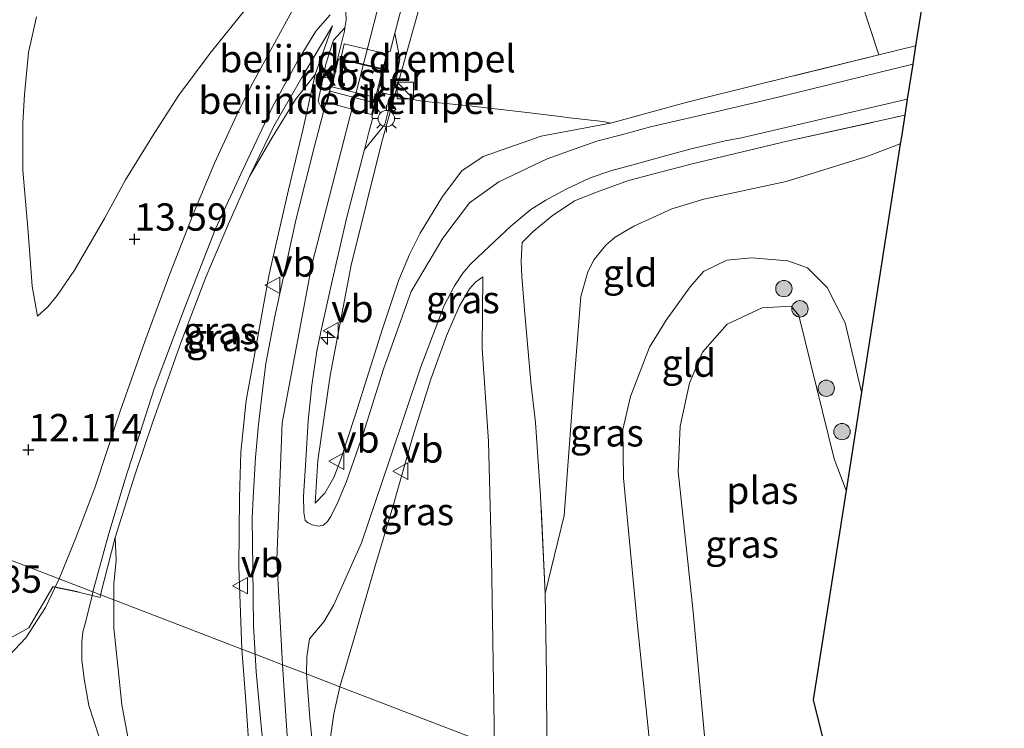
# Model space of a CAD drawing. Units: metres. Extents: x 189990 to 199073, y 429002 to 431253.
# Drawn here: x 190415 to 190505, y 430652 to 430717 of the extents above; entities that cross this region are included whole.
import ezdxf
from ezdxf.enums import TextEntityAlignment as Align

# ---------------------------------------------------------------- set-up
doc = ezdxf.new("R2010")
doc.units = ezdxf.units.M
doc.linetypes.add('IE-TERREINAFSCHEIDING', pattern=[10, 8, -2])
doc.layers.get('0').update_dxf_attribs({"lineweight": 25})
for name, color, linetype, lineweight in [('B-ME-AL-OVERIG-S-B1', 7, 'Continuous', 18), ('B-ME-GR-BOOM-S-B1', 93, 'Continuous', 18), ('B-ME-GW-KRUINLIJN-L-B1', 93, 'Continuous', 18), ('B-ME-GW-TEENLIJN-L-B1', 93, 'Continuous', 18), ('B-ME-IE-GRASLAND-GV-B6', 93, 'Continuous', 18), ('B-ME-IE-GRONDWERKLIJN-GROND_INGERICHT-GV-B6', 253, 'Continuous', 18), ('B-ME-IE-HULPGEOMETRIE-L-B1', 53, 'Continuous', 18), ('B-ME-IE-INRICHTINGSELEMENT-GV-B6', 253, 'Continuous', 18), ('B-ME-IE-INRICHTINGSELEMENT-S-B1', 253, 'Continuous', 18), ('B-ME-IE-MEUBILAIR_WEGMEUBILAIR-LICHTMAST-S-B1', 8, 'Continuous', 18), ('B-ME-IE-TERREINAFSCHEIDING-DOORGANG-L-B1', 8, 'IE-TERREINAFSCHEIDING-KUNSTMATIG-OPEN', 18), ('B-ME-IE-TERREINAFSCHEIDING-RASTERHEKWERK-L-B1', 8, 'IE-TERREINAFSCHEIDING', 18), ('B-ME-OG-WATER-GV-B6', 153, 'Continuous', 18), ('B-ME-VH-DREMPEL-GV-B6', 8, 'Continuous', 18), ('B-ME-VH-VERH_SOORT-BITUMEN-GV-B6', 8, 'IE-TERREINAFSCHEIDING-NATUURLIJK-HOUTWAL', 18), ('B-ME-VH-VERH_SOORT-KLINKERS-GV-B6', 8, 'IE-TERREINAFSCHEIDING-NATUURLIJK-HOUTWAL', 18), ('B-ME-VW-MEUBILAIR_WEGMEUBILAIR-VERKEERSBORD-S-B1', 8, 'Continuous', 18)]:
    doc.layers.add(name, color=color, linetype=linetype, lineweight=lineweight)
for name, color, linetype in [('B-ME-GW-HOOGTEPUNT-S-B1', 10, 'Continuous'), ('B-ME-IE-TERREINAFSCHEIDING-SCHRIKHEK-L-B1', 10, 'Continuous'), ('B-ME-KG-KADASTRAAL-OPNAMEDTMGRENS-L-B1', 10, 'Continuous')]:
    doc.layers.add(name, color=color, linetype=linetype)
doc.styles.add('NLCS-ISO', font='NLCS-ISO.TTF')
doc.linetypes.add('IE-TERREINAFSCHEIDING-KUNSTMATIG-OPEN', pattern='A,7,-1.5,[67,NLCS.SHX,S=0.75,R=0,X=0,Y=0],-1.5', length=10)
doc.linetypes.add('IE-TERREINAFSCHEIDING-NATUURLIJK-HOUTWAL', pattern='A,7,-1.5,[67,NLCS.SHX,S=0.75,R=45,X=0,Y=0],-1.5,7,-1.5,[70,NLCS.SHX,S=0.75,R=0,X=0,Y=0],-1.5', length=20)

# ---------------------------------------------------------------- blocks, each defined once
blk = doc.blocks.new('hecto')
for p, q in [((0, 0.625), (-0.625, 0)), ((0, -0.625), (0, 0.625)), ((-0.625, 0), (0.625, 0)), ((0.625, 0), (0, -0.625))]:
    blk.add_line(p, q)
blk = doc.blocks.new('hoogtepunt')
for p, q in [((-0.5, 0), (0.5, 0)), ((0, 0.5), (0, -0.5))]:
    blk.add_line(p, q)
blk = doc.blocks.new('boom')
h = blk.add_hatch(color=256)
edge = h.paths.add_edge_path()
edge.add_arc((0, 0), 0.75, 0, 360)
blk.add_circle((0, 0), 0.75)
blk = doc.blocks.new('kast')
blk.add_line((-0.75, -0.75), (0.75, 0.75))
blk.add_lwpolyline([(-0.75, 0.75), (0.75, 0.75), (0.75, -0.75), (-0.75, -0.75)], close=True)
blk = doc.blocks.new('lantaarnpaal')
for p, q in [((0, 0.75), (0, 1.25)), ((-0.75, 0), (-1.25, 0)), ((-0.884, 0.884), (-0.53, 0.53)), ((0.53, 0.53), (0.884, 0.884)), ((0.75, 0), (1.25, 0)), ((-0.53, -0.53), (-0.884, -0.884)), ((0, -0.75), (0, -1.25)), ((0.53, -0.53), (0.884, -0.884))]:
    blk.add_line(p, q)
blk.add_circle((0, 0), 0.75)
blk = doc.blocks.new('verkeersbord')
for p, q in [((0, 0.75), (-0.75, -0.625)), ((0.75, -0.625), (0, 0.75)), ((-0.75, -0.625), (0.75, -0.625))]:
    blk.add_line(p, q)

msp = doc.modelspace()

# ---------------------------------------------------------------- linework, layer by layer
at = {"layer": 'B-ME-GW-KRUINLIJN-L-B1'}
for points in [[(190439.348, 430658.222, 16.114), (190438.833, 430667.859, 16.0867), (190439.326, 430680.373, 16.134), (190442.048, 430694.819, 16.1332), (190448.769, 430721.067, 16.156), (190453.743, 430742.357, 16.178), (190455.836, 430757.282, 16.165), (190456.514, 430778.771, 16.156), (190455.139, 430791.699, 16.143), (190449.758, 430820.621, 16.217), (190443.926, 430856.992, 16.244), (190441.518, 430881.36, 16.239), (190440.826, 430905.084, 16.178), (190440.699, 430941.277, 16.204), (190441.367, 430956.401, 16.187), (190444.092, 430974.669, 16.16), (190448.337, 430992.862, 16.182), (190453.725, 431007.231, 16.178), (190462.475, 431030.024, 16.213), (190469.215, 431050.109, 16.239), (190472.656, 431063.946, 16.195), (190478.052, 431090.126, 16.191)], [(190444.158, 430927.458, 16.034), (190444.585, 430905.126, 15.955), (190444.899, 430887.756, 16.016), (190445.326, 430876.197, 16.091), (190447.036, 430858.801, 16.143), (190448.973, 430843.097, 16.139), (190452.019, 430825.784, 16.112), (190457.005, 430801.447, 16.082), (190459.677, 430785.904, 16.082), (190460.25, 430774.668, 16.06), (190460.105, 430764.478, 16.069), (190458.936, 430752.376, 16.156), (190456.935, 430739.028, 16.099), (190456.662, 430737.848, 16.268), (190453.617, 430724.677, 16.064), (190449.615, 430710.274, 16.071), (190448.413, 430705.947, 16.073), (190445.635, 430694.807, 16.042), (190443.702, 430684.694, 16.182), (190442.574, 430676.927, 16.06), (190442.353, 430673.021, 16.012)], [(190416.923, 430690.1436, 12.5146), (190417.8612, 430690.9889, 12.6489), (190418.7323, 430692.0288, 12.755), (190420.2985, 430694.3363, 13.0323), (190423.0425, 430699.0659, 13.4524), (190424.9812, 430702.6208, 13.7339), (190427.5933, 430706.8453, 14.113), (190429.8634, 430710.3577, 14.5428), (190432.7384, 430714.1922, 14.9401), (190436.6401, 430719.0505, 15.51)], [(190435.637, 430659.649, 15.8913), (190435.5854, 430660.4874, 15.8932), (190435.3456, 430667.1964, 15.9043), (190435.4024, 430673.5464, 15.8988), (190435.542, 430677.6717, 15.9027), (190436.028, 430682.4238, 15.9139), (190437.0027, 430687.7593, 15.9567), (190438.1149, 430693.9605, 15.9607), (190439.8952, 430701.7046, 15.9504), (190441.2314, 430707.2938, 15.9726), (190442.334, 430712.236, 16.252), (190443.913, 430716.698, 16.056)], [(190492.351, 430683.175, 10.004), (190490.872, 430689.517, 10.152), (190489.207, 430692.745, 10.296), (190487.424, 430694.546, 10.359), (190485.615, 430695.192, 10.541), (190482.32, 430695.469, 10.642), (190480.028, 430695.264, 10.714), (190477.88, 430694.205, 10.758), (190476.685, 430692.804, 10.814), (190474.469, 430689.759, 10.915), (190472.936, 430687.284, 10.867), (190471.203, 430682.77, 11.007), (190470.502, 430679.75, 10.932), (190470.568, 430675.295, 10.871), (190471.849, 430661.792, 10.836), (190473.586, 430645.055, 10.782)], [(190444.608, 430656.199, 16.079), (190445.8565, 430660.4484, 15.8907), (190447.7558, 430667.0524, 15.6126), (190449.4548, 430672.6877, 15.3174), (190451.2358, 430679.0228, 14.9303), (190452.9218, 430684.3767, 14.5291), (190454.3573, 430688.3406, 14.2969), (190455.5216, 430691.0021, 14.1088), (190456.472, 430692.6319, 13.9798), (190457.0185, 430693.2403, 13.8057), (190457.675, 430693.722, 13.621)], [(190445.403, 430608.636, 16.067), (190443.728, 430614.5315, 15.9694), (190441.522, 430621.3941, 15.9186), (190439.7822, 430628.1477, 15.925), (190438.8199, 430633.5502, 15.9297), (190437.9078, 430638.5134, 15.9226), (190436.9827, 430643.6669, 15.9162), (190436.4108, 430648.6685, 15.8805), (190435.972, 430655.3294, 15.8813), (190435.637, 430659.649, 15.8913)], [(190439.348, 430658.222, 16.114), (190439.855, 430650.35, 16.0652), (190441.628, 430636.879, 16.0625), (190444.315, 430623.222, 16.0946), (190448.065, 430611.592, 16.0707), (190453.976, 430596.324, 16.18), (190465.158, 430574.601, 16.228), (190470.551, 430561.97, 16.193), (190473.274, 430554.3, 16.193), (190475.61, 430546.64, 16.198), (190477.714, 430537.92, 16.215), (190480.153, 430525.099, 16.228), (190482.417, 430501.02, 16.241), (190482.758, 430490.44, 16.145), (190481.105, 430467.09, 16.176), (190475.692, 430435.408, 16.154), (190468.724, 430392.446, 16.141), (190461.885, 430350.045, 16.206), (190455.238, 430308.3, 16.158), (190448.746, 430269.091, 16.11), (190448.393, 430266.836, 16.105)], [(190444.608, 430656.199, 16.079), (190444.0498, 430653.7442, 15.9142), (190443.6928, 430651.1783, 15.8985), (190443.7924, 430647.8618, 15.89), (190444.4704, 430643.1194, 15.9251), (190445.3241, 430636.4726, 15.9275), (190446.4566, 430629.9536, 15.9468), (190447.8034, 430624.1595, 15.9432), (190449.5466, 430617.9709, 15.9323), (190451.7771, 430612.0627, 15.9178), (190453.3722, 430607.6586, 15.919), (190455.6975, 430601.8835, 15.9359), (190457.6956, 430597.7821, 15.9734), (190461.7599, 430589.8691, 15.948), (190465.2843, 430582.7658, 15.9323), (190467.7147, 430577.6679, 15.9794), (190470.8659, 430570.6919, 15.9891), (190473.6123, 430563.6402, 16.0555)]]:
    msp.add_polyline3d(points, dxfattribs=at)
at = {"layer": 'B-ME-GW-TEENLIJN-L-B1'}
for points in [[(190416.8364, 430717.5287, 9.8707), (190416.0955, 430714.2456, 9.9979), (190415.7195, 430710.4038, 10.1709), (190415.5841, 430707.8197, 10.3204), (190415.5645, 430703.4949, 10.818), (190416.0527, 430697.8197, 11.5872), (190416.4341, 430692.874, 12.1922), (190416.923, 430690.1436, 12.5146)], [(190436.325, 430702.91, 14.613), (190438.547, 430707.533, 15.177), (190441.465, 430712.561, 15.652), (190443.913, 430716.698, 16.056)], [(190469.37, 430707.794, 12.974), (190463.032, 430706.594, 13.446), (190457.727, 430704.731, 13.726), (190455.775, 430703.444, 13.836), (190454, 430701.094, 13.966), (190451.946, 430697.7245, 14.1368), (190450.9824, 430695.7657, 14.3185), (190449.9987, 430693.4424, 14.4423), (190448.4941, 430688.9647, 14.6829), (190446.009, 430681.049, 15.225), (190444.684, 430677.043, 15.636), (190444.045, 430675.364, 16.056), (190443.216, 430673.937, 16.051), (190442.353, 430673.021, 16.012)], [(190495.9058, 430705.8895, 11.0197), (190492.8482, 430704.7383, 11.0142), (190485.4649, 430702.4671, 11.0242), (190477.912, 430700.8279, 11.0617), (190474.9804, 430699.9432, 11.0705), (190471.4996, 430698.3775, 10.9922), (190469.799, 430697.3689, 11.0021), (190468.9351, 430696.6371, 11.0231), (190467.8926, 430695.3044, 11.0452), (190467.2954, 430694.1717, 11.086), (190466.6472, 430691.9407, 11.1158), (190466.02, 430683.815, 10.952), (190465.125, 430671.884, 10.98), (190463.408, 430664.733, 10.985)], [(190457.675, 430693.722, 13.621), (190457.635, 430687.183, 13.109), (190458.2, 430678.667, 12.169), (190458.495, 430668.075, 11.361), (190458.75, 430650.761, 11.212)], [(190423.8965, 430664.1642, 12.1006), (190423.8986, 430665.6416, 12.1286), (190424.1082, 430667.807, 12.2986), (190424.032, 430669.88, 12.338)], [(190445.403, 430608.636, 16.067), (190440.227, 430616.022, 15.05), (190432.008, 430632.072, 13.393), (190426.68, 430643.466, 12.494), (190425.8427, 430647.8991, 12.229), (190425.3307, 430650.8065, 12.1584), (190424.6493, 430654.556, 12.1076), (190424.2604, 430658.1206, 12.0888), (190423.9196, 430661.5593, 12.0789), (190423.8958, 430663.7188, 12.0921), (190423.8965, 430664.1642, 12.1006)]]:
    msp.add_polyline3d(points, dxfattribs=at)
at = {"layer": 'B-ME-IE-GRASLAND-GV-B6'}
for points in [[(190453.617, 430724.677, 16.064), (190449.615, 430710.274, 16.071), (190448.413, 430705.947, 16.073), (190445.635, 430694.807, 16.042), (190443.702, 430684.694, 16.182), (190442.574, 430676.927, 16.06), (190442.353, 430673.021, 16.012), (190443.216, 430673.937, 16.051), (190444.045, 430675.364, 16.056), (190444.684, 430677.043, 15.636), (190446.009, 430681.049, 15.225), (190448.4941, 430688.9647, 14.6829), (190449.9987, 430693.4424, 14.4423), (190450.9824, 430695.7657, 14.3185), (190451.946, 430697.7245, 14.1368), (190454, 430701.094, 13.966), (190455.775, 430703.444, 13.836), (190457.727, 430704.731, 13.726), (190463.032, 430706.594, 13.446), (190469.37, 430707.794, 12.974), (190476.527, 430709.757, 12.663), (190483.148, 430711.385, 12.328), (190493.949, 430714.041, 11.783), (190497.31, 430714.867, 11.613), (190497.048, 430713.189, 11.535), (190484.7337, 430710.1671, 12.1602), (190479.4074, 430708.9281, 12.4418), (190473.0326, 430707.465, 12.8396), (190470.3898, 430706.7367, 12.976), (190468.2295, 430706.1685, 13.1195), (190466.0497, 430705.4167, 13.2747), (190463.564, 430704.528, 13.42), (190459.161, 430702.417, 13.612), (190456.453, 430700.491, 13.787), (190454.036, 430697.272, 13.944), (190451.114, 430692.401, 14.307), (190448.6016, 430685.2909, 14.7146), (190446.7707, 430679.4554, 15.0725), (190445.1959, 430674.9816, 15.4471), (190444.408, 430673.1068, 15.65), (190443.768, 430671.7928, 15.7424), (190443.4597, 430671.3388, 15.7852), (190443.1049, 430671.0108, 15.828), (190442.639, 430670.9194, 15.8832), (190442.049, 430671.0163, 15.9308), (190441.6841, 430671.2183, 15.9494), (190441.4203, 430671.4416, 15.9667), (190441.3154, 430672.1606, 15.9715), (190441.2791, 430673.6616, 15.9736), (190441.4792, 430676.9566, 16.0026), (190441.6996, 430680.5522, 16.0136), (190442.0464, 430683.8218, 16.0281), (190442.5015, 430686.9213, 16.0288), (190442.8493, 430688.7008, 16.0109), (190443.8413, 430693.0801, 16.0095), (190445.243, 430699.1948, 16.0205), (190446.846, 430705.37, 16.175), (190448.729, 430707.673, 16.176), (190449.401, 430710.342, 16.288), (190449.685, 430711.466, 16.336), (190450.105, 430713.692, 16.211), (190449.636, 430716.034, 16.151), (190453.042, 430729.045, 16.117)], [(190416.8364, 430717.5287, 9.8707), (190416.0955, 430714.2456, 9.9979), (190415.7195, 430710.4038, 10.1709), (190415.5841, 430707.8197, 10.3204), (190415.5645, 430703.4949, 10.818), (190416.0527, 430697.8197, 11.5872), (190416.4341, 430692.874, 12.1922), (190416.923, 430690.1436, 12.5146), (190417.8612, 430690.9889, 12.6489), (190418.7323, 430692.0288, 12.755), (190420.2985, 430694.3363, 13.0323), (190423.0425, 430699.0659, 13.4524), (190424.9812, 430702.6208, 13.7339), (190427.5933, 430706.8453, 14.113), (190429.8634, 430710.3577, 14.5428), (190432.7384, 430714.1922, 14.9401), (190436.6401, 430719.0505, 15.51)], [(190436.6401, 430719.0505, 15.51), (190432.7384, 430714.1922, 14.9401), (190429.8634, 430710.3577, 14.5428), (190427.5933, 430706.8453, 14.113), (190424.9812, 430702.6208, 13.7339), (190423.0425, 430699.0659, 13.4524), (190420.2985, 430694.3363, 13.0323), (190418.7323, 430692.0288, 12.755), (190417.8612, 430690.9889, 12.6489), (190416.923, 430690.1436, 12.5146), (190416.4341, 430692.874, 12.1922), (190416.0527, 430697.8197, 11.5872), (190415.5645, 430703.4949, 10.818), (190415.5841, 430707.8197, 10.3204), (190415.7195, 430710.4038, 10.1709), (190416.0955, 430714.2456, 9.9979), (190416.8364, 430717.5287, 9.8707)], [(190440.406, 430718.413, 15.815), (190436.4852, 430711.1998, 15.0476), (190435.1782, 430708.5567, 14.8055), (190433.118, 430704.1228, 14.4143), (190431.1824, 430699.4551, 14.0321), (190429.0401, 430693.9998, 13.6059), (190426.7374, 430687.807, 13.1737), (190424.495, 430681.4363, 12.7235), (190422.1559, 430674.418, 12.3062), (190420.4159, 430669.8502, 11.9861), (190418.912, 430666.081, 11.774), (190402.236, 430672.4933, 10.9826), (190404.3645, 430674.6833, 11.1984), (190405.7419, 430676.6026, 11.3269), (190407.4599, 430678.3887, 11.4475), (190409.5144, 430681.2418, 11.7071), (190410.149, 430682.2982, 11.8987), (190411.1298, 430685.2104, 12.1239), (190412.41, 430688.97, 12.195), (190412.566, 430692.735, 11.81), (190412.2568, 430697.6094, 11.1443), (190412.3421, 430701.9252, 10.6747), (190412.8866, 430708.3937, 9.9858), (190413.3318, 430712.863, 9.7581)], [(190445.153, 430717.974, 16.121), (190445.187, 430717.247, 16.16), (190445.069, 430716.52, 16.157), (190444.032, 430715.378, 16.155), (190443.307, 430713.186, 16.27), (190443.068, 430712.046, 16.233), (190442.599, 430709.809, 16.135), (190443.099, 430708.832, 16.14), (190442.313, 430705.8029, 16.0356), (190440.5583, 430698.9293, 16.0274), (190439.381, 430693.4428, 16.0363), (190438.6306, 430690.1091, 16.0688), (190437.8345, 430685.7839, 16.0688), (190437.5421, 430683.5785, 16.0556), (190437.1521, 430680.2178, 16.0329), (190436.8794, 430677.2036, 16.0232), (190436.6761, 430673.5313, 16.0239), (190436.5844, 430671.6487, 16.0232), (190436.6289, 430667.1057, 16.0101), (190436.7067, 430661.7729, 16.0018), (190436.8488, 430659.1827, 15.9984), (190435.637, 430659.649, 15.8913), (190435.5854, 430660.4874, 15.8932), (190435.3456, 430667.1964, 15.9043), (190435.4024, 430673.5464, 15.8988), (190435.542, 430677.6717, 15.9027), (190436.028, 430682.4238, 15.9139), (190437.0027, 430687.7593, 15.9567), (190438.1149, 430693.9605, 15.9607), (190439.8952, 430701.7046, 15.9504), (190441.2314, 430707.2938, 15.9726), (190442.334, 430712.236, 16.252), (190443.913, 430716.698, 16.056), (190441.465, 430712.561, 15.652), (190438.547, 430707.533, 15.177), (190436.325, 430702.91, 14.613), (190434.418, 430698.588, 14.368), (190432.337, 430693.712, 14.009), (190430.085, 430687.779, 13.519), (190427.484, 430680.467, 13.082), (190425.843, 430675.567, 12.758), (190424.032, 430669.88, 12.338), (190424.1082, 430667.807, 12.2986), (190423.8986, 430665.6416, 12.1286), (190423.8965, 430664.1642, 12.1006), (190422.688, 430664.629, 12.005), (190421.991, 430664.897, 11.894)], [(190421.991, 430664.897, 11.894), (190423.448, 430670.248, 12.078), (190424.9289, 430675.2236, 12.378), (190427.5923, 430683.4709, 12.9643), (190430.4236, 430691.0031, 13.4986), (190433.2267, 430698.1085, 14.023), (190435.9416, 430703.9934, 14.5375), (190438.47, 430709.3578, 14.9956), (190440.69, 430713.4174, 15.4427), (190442.4028, 430716.1989, 15.743), (190443.715, 430717.707, 15.955)], [(190435.637, 430659.649, 15.8913), (190423.8965, 430664.1642, 12.1006), (190423.8986, 430665.6416, 12.1286), (190424.1082, 430667.807, 12.2986), (190424.032, 430669.88, 12.338), (190425.843, 430675.567, 12.758), (190427.484, 430680.467, 13.082), (190430.085, 430687.779, 13.519), (190432.337, 430693.712, 14.009), (190434.418, 430698.588, 14.368), (190436.325, 430702.91, 14.613), (190438.547, 430707.533, 15.177), (190441.465, 430712.561, 15.652), (190443.913, 430716.698, 16.056), (190442.334, 430712.236, 16.252), (190441.2314, 430707.2938, 15.9726), (190439.8952, 430701.7046, 15.9504), (190438.1149, 430693.9605, 15.9607), (190437.0027, 430687.7593, 15.9567), (190436.028, 430682.4238, 15.9139), (190435.542, 430677.6717, 15.9027), (190435.4024, 430673.5464, 15.8988), (190435.3456, 430667.1964, 15.9043), (190435.5854, 430660.4874, 15.8932), (190435.637, 430659.649, 15.8913)], [(190449.615, 430710.274, 16.071), (190452.138, 430709.813, 15.66), (190456.423, 430709.37, 14.697), (190461.462, 430708.798, 14.137), (190465.013, 430708.363, 13.63), (190465.353, 430708.325, 13.598), (190468.721, 430707.944, 13.28), (190469.37, 430707.794, 12.974), (190463.032, 430706.594, 13.446), (190457.727, 430704.731, 13.726), (190455.775, 430703.444, 13.836), (190454, 430701.094, 13.966), (190451.946, 430697.7245, 14.1368), (190450.9824, 430695.7657, 14.3185), (190449.9987, 430693.4424, 14.4423), (190448.4941, 430688.9647, 14.6829), (190446.009, 430681.049, 15.225), (190444.684, 430677.043, 15.636), (190444.045, 430675.364, 16.056), (190443.216, 430673.937, 16.051), (190442.353, 430673.021, 16.012), (190442.574, 430676.927, 16.06), (190443.702, 430684.694, 16.182), (190445.635, 430694.807, 16.042), (190448.413, 430705.947, 16.073), (190449.615, 430710.274, 16.071)], [(190458.75, 430650.761, 11.212), (190458.495, 430668.075, 11.361), (190458.2, 430678.667, 12.169), (190457.635, 430687.183, 13.109), (190457.675, 430693.722, 13.621), (190457.0185, 430693.2403, 13.8057), (190456.472, 430692.6319, 13.9798), (190455.5216, 430691.0021, 14.1088), (190454.3573, 430688.3406, 14.2969), (190452.9218, 430684.3767, 14.5291), (190451.2358, 430679.0228, 14.9303), (190449.4548, 430672.6877, 15.3174), (190447.7558, 430667.0524, 15.6126), (190445.8565, 430660.4484, 15.8907), (190444.608, 430656.199, 16.079), (190441.5307, 430657.3819, 16.0081), (190441.5785, 430658.9549, 15.9709), (190441.8064, 430660.5989, 15.9512), (190443.144, 430662.164, 15.933), (190444.049, 430663.702, 15.898), (190446.566, 430669.397, 15.771), (190449.142, 430676.949, 15.155), (190452, 430685.49, 14.539), (190454.148, 430691.101, 14.22), (190455.0941, 430692.9032, 14.0046), (190455.856, 430694.0661, 13.8783), (190456.5733, 430694.874, 13.7679), (190457.7396, 430696.0217, 13.6782), (190460.2581, 430698.3569, 13.583), (190462.079, 430699.8916, 13.4547), (190463.4418, 430700.7331, 13.4484), (190465.3035, 430701.7614, 13.3443), (190467.5272, 430702.7826, 13.2232), (190469.5115, 430703.459, 13.112), (190471.2189, 430703.9212, 13.0106), (190474.0882, 430704.7025, 12.8581), (190476.6413, 430705.4108, 12.6886), (190479.8787, 430706.1806, 12.4769), (190481.366, 430706.456, 12.392), (190496.547, 430709.989, 11.625), (190496.317, 430708.522, 11.7101), (190485.5656, 430706.1342, 12.256), (190476.8686, 430704.0811, 12.7097), (190471.0403, 430702.5527, 13.0906), (190468.1012, 430701.4649, 13.2242), (190466.09, 430700.678, 13.254), (190464.0271, 430699.3038, 13.2976), (190462.2981, 430697.8792, 13.4151), (190461.3019, 430696.8835, 13.4366), (190461.2529, 430696.369, 13.4627), (190461.1995, 430695.141, 13.4106), (190461.2462, 430693.7644, 13.2626), (190461.5489, 430690.3527, 12.8629), (190462.1124, 430683.7768, 12.5317), (190462.5041, 430680.3936, 12.2391), (190462.9681, 430673.6936, 11.7048), (190463.408, 430664.733, 10.985), (190463.5085, 430657.2317, 10.984), (190463.5527, 430650.7956, 10.9948)], [(190473.586, 430645.055, 10.782), (190471.849, 430661.792, 10.836), (190470.568, 430675.295, 10.871), (190470.502, 430679.75, 10.932), (190471.203, 430682.77, 11.007), (190472.936, 430687.284, 10.867), (190474.469, 430689.759, 10.915), (190476.685, 430692.804, 10.814), (190477.88, 430694.205, 10.758), (190480.028, 430695.264, 10.714), (190482.32, 430695.469, 10.642), (190485.615, 430695.192, 10.541), (190487.424, 430694.546, 10.359), (190489.207, 430692.745, 10.296), (190490.872, 430689.517, 10.152), (190492.351, 430683.175, 10.004)], [(190458.75, 430650.761, 11.212), (190444.608, 430656.199, 16.079), (190445.8565, 430660.4484, 15.8907), (190447.7558, 430667.0524, 15.6126), (190449.4548, 430672.6877, 15.3174), (190451.2358, 430679.0228, 14.9303), (190452.9218, 430684.3767, 14.5291), (190454.3573, 430688.3406, 14.2969), (190455.5216, 430691.0021, 14.1088), (190456.472, 430692.6319, 13.9798), (190457.0185, 430693.2403, 13.8057), (190457.675, 430693.722, 13.621), (190457.635, 430687.183, 13.109), (190458.2, 430678.667, 12.169), (190458.495, 430668.075, 11.361), (190458.75, 430650.761, 11.212)], [(190492.351, 430683.175, 10.004), (190491.646, 430678.669, 9.607), (190490.941, 430674.163, 9.166), (190489.863, 430677.058, 9.166), (190486.624, 430690.183, 9.166), (190485.925, 430691.037, 9.166), (190483.266, 430690.898, 9.166), (190480.06, 430689.391, 9.166), (190477.8, 430686.819, 9.166), (190476.616, 430684.006, 9.166), (190475.759, 430680.07, 9.166), (190475.574, 430675.901, 9.166), (190476.95, 430663.057, 9.166), (190478.792, 430643.053, 9.166)], [(190402.236, 430672.4933, 10.9826), (190418.912, 430666.081, 11.774), (190417.644, 430663.461, 11.589), (190415.848, 430660.681, 11.448), (190412.784, 430657.479, 11.084)], [(190422.5176, 430651.682, 11.8363), (190421.6055, 430654.4991, 11.7592), (190421.1751, 430656.946, 11.6991), (190420.9803, 430658.6763, 11.6775), (190420.9648, 430660.2792, 11.7071), (190421.0674, 430661.2489, 11.7511), (190421.319, 430662.101, 11.8), (190421.912, 430664.57, 11.883), (190421.991, 430664.897, 11.894)], [(190421.991, 430664.897, 11.894), (190422.688, 430664.629, 12.005), (190423.8965, 430664.1642, 12.1006), (190423.8958, 430663.7188, 12.0921), (190423.9196, 430661.5593, 12.0789), (190424.2604, 430658.1206, 12.0888), (190424.6493, 430654.556, 12.1076), (190425.3307, 430650.8065, 12.1584)], [(190435.637, 430659.649, 15.8913), (190435.972, 430655.3294, 15.8813), (190436.4108, 430648.6685, 15.8805), (190436.9827, 430643.6669, 15.9162), (190437.9078, 430638.5134, 15.9226), (190438.8199, 430633.5502, 15.9297), (190439.7822, 430628.1477, 15.925), (190441.522, 430621.3941, 15.9186), (190443.728, 430614.5315, 15.9694), (190445.403, 430608.636, 16.067), (190440.227, 430616.022, 15.05), (190432.008, 430632.072, 13.393), (190426.68, 430643.466, 12.494), (190425.8427, 430647.8991, 12.229), (190425.3307, 430650.8065, 12.1584), (190424.6493, 430654.556, 12.1076), (190424.2604, 430658.1206, 12.0888), (190423.9196, 430661.5593, 12.0789), (190423.8958, 430663.7188, 12.0921), (190423.8965, 430664.1642, 12.1006), (190435.637, 430659.649, 15.8913)], [(190436.4108, 430648.6685, 15.8805), (190435.972, 430655.3294, 15.8813), (190435.637, 430659.649, 15.8913), (190436.8488, 430659.1827, 15.9984), (190436.9377, 430657.5629, 15.9963), (190437.3616, 430652.9795, 15.9397), (190437.8858, 430647.6804, 15.9556)], [(190442.1722, 430649.9919, 15.9507), (190441.8577, 430653.3618, 15.9534), (190441.5307, 430657.3819, 16.0081), (190444.608, 430656.199, 16.079), (190444.0498, 430653.7442, 15.9142), (190443.6928, 430651.1783, 15.8985)], [(190473.6123, 430563.6402, 16.0555), (190470.8659, 430570.6919, 15.9891), (190467.7147, 430577.6679, 15.9794), (190465.2843, 430582.7658, 15.9323), (190461.7599, 430589.8691, 15.948), (190457.6956, 430597.7821, 15.9734), (190455.6975, 430601.8835, 15.9359), (190453.3722, 430607.6586, 15.919), (190451.7771, 430612.0627, 15.9178), (190449.5466, 430617.9709, 15.9323), (190447.8034, 430624.1595, 15.9432), (190446.4566, 430629.9536, 15.9468), (190445.3241, 430636.4726, 15.9275), (190444.4704, 430643.1194, 15.9251), (190443.7924, 430647.8618, 15.89), (190443.6928, 430651.1783, 15.8985), (190444.0498, 430653.7442, 15.9142), (190444.608, 430656.199, 16.079), (190458.75, 430650.761, 11.212)]]:
    msp.add_polyline3d(points, dxfattribs=at)
at = {"layer": 'B-ME-IE-GRONDWERKLIJN-GROND_INGERICHT-GV-B6'}
for points in [[(190498.027, 430719.444, 10.871), (190497.31, 430714.867, 11.613), (190493.949, 430714.041, 11.783), (190483.148, 430711.385, 12.328), (190476.527, 430709.757, 12.663), (190469.37, 430707.794, 12.974), (190468.721, 430707.944, 13.28), (190465.353, 430708.325, 13.598), (190465.013, 430708.363, 13.63), (190461.462, 430708.798, 14.137), (190456.423, 430709.37, 14.697), (190452.138, 430709.813, 15.66), (190449.615, 430710.274, 16.071), (190453.617, 430724.677, 16.064)], [(190463.408, 430664.733, 10.985), (190462.9681, 430673.6936, 11.7048), (190462.5041, 430680.3936, 12.2391), (190462.1124, 430683.7768, 12.5317), (190461.5489, 430690.3527, 12.8629), (190461.2462, 430693.7644, 13.2626), (190461.1995, 430695.141, 13.4106), (190461.2529, 430696.369, 13.4627), (190461.3019, 430696.8835, 13.4366), (190462.2981, 430697.8792, 13.4151), (190464.0271, 430699.3038, 13.2976), (190466.09, 430700.678, 13.254), (190468.1012, 430701.4649, 13.2242), (190471.0403, 430702.5527, 13.0906), (190476.8686, 430704.0811, 12.7097), (190485.5656, 430706.1342, 12.256), (190496.317, 430708.522, 11.7101), (190496.01, 430706.555, 11.1844), (190495.9058, 430705.8895, 11.0197), (190492.8482, 430704.7383, 11.0142), (190485.4649, 430702.4671, 11.0242), (190477.912, 430700.8279, 11.0617), (190474.9804, 430699.9432, 11.0705), (190471.4996, 430698.3775, 10.9922), (190469.799, 430697.3689, 11.0021), (190468.9351, 430696.6371, 11.0231), (190467.8926, 430695.3044, 11.0452), (190467.2954, 430694.1717, 11.086), (190466.6472, 430691.9407, 11.1158), (190466.02, 430683.815, 10.952), (190465.125, 430671.884, 10.98), (190463.408, 430664.733, 10.985)], [(190463.5527, 430650.7956, 10.9948), (190463.5085, 430657.2317, 10.984), (190463.408, 430664.733, 10.985), (190465.125, 430671.884, 10.98), (190466.02, 430683.815, 10.952), (190466.6472, 430691.9407, 11.1158), (190467.2954, 430694.1717, 11.086), (190467.8926, 430695.3044, 11.0452), (190468.9351, 430696.6371, 11.0231), (190469.799, 430697.3689, 11.0021), (190471.4996, 430698.3775, 10.9922), (190474.9804, 430699.9432, 11.0705), (190477.912, 430700.8279, 11.0617), (190485.4649, 430702.4671, 11.0242), (190492.8482, 430704.7383, 11.0142), (190495.9058, 430705.8895, 11.0197), (190495.169, 430701.181, 10.957), (190492.351, 430683.175, 10.004)], [(190492.351, 430683.175, 10.004), (190490.872, 430689.517, 10.152), (190489.207, 430692.745, 10.296), (190487.424, 430694.546, 10.359), (190485.615, 430695.192, 10.541), (190482.32, 430695.469, 10.642), (190480.028, 430695.264, 10.714), (190477.88, 430694.205, 10.758), (190476.685, 430692.804, 10.814), (190474.469, 430689.759, 10.915), (190472.936, 430687.284, 10.867), (190471.203, 430682.77, 11.007), (190470.502, 430679.75, 10.932), (190470.568, 430675.295, 10.871), (190471.849, 430661.792, 10.836), (190473.586, 430645.055, 10.782)]]:
    msp.add_polyline3d(points, dxfattribs=at)
at = {"layer": 'B-ME-IE-HULPGEOMETRIE-L-B1'}
msp.add_polyline3d([(190402.236, 430672.4933, 10.9826), (190418.912, 430666.081, 11.774), (190421.991, 430664.897, 11.894), (190422.688, 430664.629, 12.005), (190423.8965, 430664.1642, 12.1006), (190435.637, 430659.649, 15.8913), (190436.8488, 430659.1827, 15.9984), (190439.348, 430658.222, 16.114), (190441.5307, 430657.3819, 16.0081), (190444.608, 430656.199, 16.079), (190458.75, 430650.761, 11.212), (190463.289, 430649.015, 10.9943), (190463.5528, 430648.9136, 10.9943), (190473.586, 430645.055, 10.782), (190478.792, 430643.053, 9.166), (190492.189, 430637.901, 9.236)], dxfattribs=at)
at = {"layer": 'B-ME-IE-INRICHTINGSELEMENT-GV-B6'}
msp.add_polyline3d([(190448.5, 430712.69, 16.243), (190447.874, 430710.132, 16.296), (190443.86, 430711.115, 16.166), (190444.486, 430713.672, 16.203), (190448.5, 430712.69, 16.243)], dxfattribs=at)
at = {"layer": 'B-ME-IE-TERREINAFSCHEIDING-DOORGANG-L-B1'}
for p, q in [((190449.401, 430710.342, 16.288), (190448.105, 430710.654, 16.285)), ((190420.657, 430664.862, 11.94), (190421.912, 430664.57, 11.883))]:
    msp.add_line(p, q, dxfattribs=at)
msp.add_polyline3d([(190442.334, 430712.236, 16.252), (190443.068, 430712.046, 16.233), (190443.931, 430711.822, 16.227)], dxfattribs=at)
at = {"layer": 'B-ME-IE-TERREINAFSCHEIDING-RASTERHEKWERK-L-B1'}
for p, q in [((190449.401, 430710.342, 16.288), (190449.615, 430710.274, 16.071)), ((190422.688, 430664.629, 12.005), (190424.032, 430669.88, 12.338))]:
    msp.add_line(p, q, dxfattribs=at)
for points in [[(190493.949, 430714.041, 11.783), (190492.485, 430718.499, 11.085), (190489.662, 430725.731, 11.045), (190489.243, 430726.966, 11.047), (190487.739, 430731.392, 11.054)], [(190497.31, 430714.867, 11.613), (190493.949, 430714.041, 11.783), (190483.148, 430711.385, 12.328), (190476.527, 430709.757, 12.663), (190469.37, 430707.794, 12.974)], [(190444.409, 430713.777, 16.227), (190443.931, 430711.822, 16.227), (190443.736, 430711.029, 16.227)], [(190436.325, 430702.91, 14.613), (190438.392, 430706.472, 15.094), (190440.545, 430709.948, 15.663), (190442.334, 430712.236, 16.252)], [(190447.958, 430710.055, 16.2295), (190448.105, 430710.654, 16.285), (190448.603, 430712.69, 16.242)], [(190449.615, 430710.274, 16.071), (190452.138, 430709.813, 15.66), (190456.423, 430709.37, 14.697), (190461.462, 430708.798, 14.137), (190465.013, 430708.363, 13.63), (190465.353, 430708.325, 13.598), (190468.721, 430707.944, 13.28), (190469.37, 430707.794, 12.974)], [(190463.408, 430664.733, 10.985), (190462.9681, 430673.6936, 11.7048), (190462.5041, 430680.3936, 12.2391), (190462.1124, 430683.7768, 12.5317), (190461.5489, 430690.3527, 12.8629), (190461.2462, 430693.7644, 13.2626), (190461.1995, 430695.141, 13.4106), (190461.2529, 430696.369, 13.4627), (190461.3019, 430696.8835, 13.4366), (190462.2981, 430697.8792, 13.4151), (190464.0271, 430699.3038, 13.2976), (190466.09, 430700.678, 13.254), (190468.1012, 430701.4649, 13.2242), (190471.0403, 430702.5527, 13.0906), (190476.8686, 430704.0811, 12.7097), (190485.5656, 430706.1342, 12.256), (190496.317, 430708.522, 11.7101)], [(190424.032, 430669.88, 12.338), (190425.843, 430675.567, 12.758), (190427.484, 430680.467, 13.082), (190430.085, 430687.779, 13.519), (190432.337, 430693.712, 14.009), (190434.418, 430698.588, 14.368), (190436.325, 430702.91, 14.613)], [(190400.608, 430652.726, 10.676), (190409.643, 430657.795, 11.076), (190412.667, 430659.682, 11.326), (190416.118, 430661.618, 11.626), (190418.317, 430665.365, 11.826)], [(190421.912, 430664.57, 11.883), (190422.639, 430664.389, 12.005), (190422.688, 430664.629, 12.005)], [(190463.5528, 430648.9136, 10.9943), (190463.5527, 430650.7956, 10.9948), (190463.5085, 430657.2317, 10.984), (190463.408, 430664.733, 10.985)]]:
    msp.add_polyline3d(points, dxfattribs=at)
at = {"layer": 'B-ME-IE-TERREINAFSCHEIDING-SCHRIKHEK-L-B1'}
msp.add_line((190420.657, 430664.862, 11.94), (190418.317, 430665.365, 11.826), dxfattribs=at)
at = {"layer": 'B-ME-KG-KADASTRAAL-OPNAMEDTMGRENS-L-B1'}
msp.add_polyline3d([(190492.698, 430972.11, 10.486), (190499.051, 430872.253, 10.43), (190505.339, 430773.432, 10.622), (190505.04, 430772.383, 10.631), (190505.432, 430770.368, 10.626), (190504.814, 430762.818, 10.587), (190498.027, 430719.444, 10.871), (190497.31, 430714.867, 11.613), (190497.048, 430713.189, 11.535), (190496.547, 430709.989, 11.625), (190496.317, 430708.522, 11.7101), (190496.01, 430706.555, 11.1844), (190495.9058, 430705.8895, 11.0197), (190495.169, 430701.181, 10.957), (190492.351, 430683.175, 10.004), (190491.646, 430678.669, 9.607), (190490.941, 430674.163, 9.166), (190487.946, 430655.027, 9.166), (190492.189, 430637.901, 9.236)], dxfattribs=at)
at = {"layer": 'B-ME-OG-WATER-GV-B6'}
msp.add_polyline3d([(190490.941, 430674.163, 9.166), (190487.946, 430655.027, 9.166), (190492.189, 430637.901, 9.236), (190478.792, 430643.053, 9.166), (190476.95, 430663.057, 9.166), (190475.574, 430675.901, 9.166), (190475.759, 430680.07, 9.166), (190476.616, 430684.006, 9.166), (190477.8, 430686.819, 9.166), (190480.06, 430689.391, 9.166), (190483.266, 430690.898, 9.166), (190485.925, 430691.037, 9.166), (190486.624, 430690.183, 9.166), (190489.863, 430677.058, 9.166), (190490.941, 430674.163, 9.166)], dxfattribs=at)
at = {"layer": 'B-ME-VH-DREMPEL-GV-B6'}
for points in [[(190448.5578, 430712.7757, 16.2146), (190444.6754, 430713.6931, 16.1927), (190444.9986, 430715.0585, 16.1051), (190448.8809, 430714.141, 16.1271), (190448.5578, 430712.7757, 16.2146)], [(190443.7068, 430710.7365, 16.1321), (190447.7766, 430709.6489, 16.1362), (190447.4964, 430708.6002, 16.1176), (190443.4266, 430709.6878, 16.1136), (190443.7068, 430710.7365, 16.1321)]]:
    msp.add_polyline3d(points, dxfattribs=at)
at = {"layer": 'B-ME-VH-VERH_SOORT-BITUMEN-GV-B6'}
for points in [[(190453.042, 430729.045, 16.117), (190449.636, 430716.034, 16.151), (190449.195, 430714.349, 16.155), (190449.06, 430714.3839, 16.155), (190448.603, 430712.69, 16.242), (190448.105, 430710.654, 16.285), (190447.958, 430710.055, 16.2295), (190447.5121, 430708.3174, 16.1703), (190447.61, 430708.292, 16.171), (190447.261, 430706.959, 16.174), (190446.846, 430705.37, 16.175), (190445.243, 430699.1948, 16.0205), (190443.8413, 430693.0801, 16.0095), (190442.8493, 430688.7008, 16.0109), (190442.5015, 430686.9213, 16.0288), (190442.0464, 430683.8218, 16.0281), (190441.6996, 430680.5522, 16.0136), (190441.4792, 430676.9566, 16.0026), (190441.2791, 430673.6616, 15.9736), (190441.3154, 430672.1606, 15.9715), (190441.4203, 430671.4416, 15.9667), (190441.6841, 430671.2183, 15.9494), (190442.049, 430671.0163, 15.9308), (190442.639, 430670.9194, 15.8832), (190443.1049, 430671.0108, 15.828), (190443.4597, 430671.3388, 15.7852), (190443.768, 430671.7928, 15.7424), (190444.408, 430673.1068, 15.65), (190445.1959, 430674.9816, 15.4471), (190446.7707, 430679.4554, 15.0725), (190448.6016, 430685.2909, 14.7146), (190451.114, 430692.401, 14.307), (190454.036, 430697.272, 13.944), (190456.453, 430700.491, 13.787), (190459.161, 430702.417, 13.612), (190463.564, 430704.528, 13.42), (190466.0497, 430705.4167, 13.2747), (190468.2295, 430706.1685, 13.1195), (190470.3898, 430706.7367, 12.976), (190473.0326, 430707.465, 12.8396), (190479.4074, 430708.9281, 12.4418), (190484.7337, 430710.1671, 12.1602), (190497.048, 430713.189, 11.535), (190496.547, 430709.989, 11.625), (190481.366, 430706.456, 12.392), (190479.8787, 430706.1806, 12.4769), (190476.6413, 430705.4108, 12.6886), (190474.0882, 430704.7025, 12.8581), (190471.2189, 430703.9212, 13.0106), (190469.5115, 430703.459, 13.112), (190467.5272, 430702.7826, 13.2232), (190465.3035, 430701.7614, 13.3443), (190463.4418, 430700.7331, 13.4484), (190462.079, 430699.8916, 13.4547), (190460.2581, 430698.3569, 13.583), (190457.7396, 430696.0217, 13.6782), (190456.5733, 430694.874, 13.7679), (190455.856, 430694.0661, 13.8783), (190455.0941, 430692.9032, 14.0046), (190454.148, 430691.101, 14.22), (190452, 430685.49, 14.539), (190449.142, 430676.949, 15.155), (190446.566, 430669.397, 15.771), (190444.049, 430663.702, 15.898), (190443.144, 430662.164, 15.933), (190441.8064, 430660.5989, 15.9512), (190441.5785, 430658.9549, 15.9709), (190441.5307, 430657.3819, 16.0081), (190439.348, 430658.222, 16.114), (190436.8488, 430659.1827, 15.9984), (190436.7067, 430661.7729, 16.0018), (190436.6289, 430667.1057, 16.0101), (190436.5844, 430671.6487, 16.0232), (190436.6761, 430673.5313, 16.0239), (190436.8794, 430677.2036, 16.0232), (190437.1521, 430680.2178, 16.0329), (190437.5421, 430683.5785, 16.0556), (190437.8345, 430685.7839, 16.0688), (190438.6306, 430690.1091, 16.0688), (190439.381, 430693.4428, 16.0363), (190440.5583, 430698.9293, 16.0274), (190442.313, 430705.8029, 16.0356), (190443.099, 430708.832, 16.14)], [(190443.715, 430717.707, 15.955), (190442.4028, 430716.1989, 15.743), (190440.69, 430713.4174, 15.4427), (190438.47, 430709.3578, 14.9956), (190435.9416, 430703.9934, 14.5375), (190433.2267, 430698.1085, 14.023), (190430.4236, 430691.0031, 13.4986), (190427.5923, 430683.4709, 12.9643), (190424.9289, 430675.2236, 12.378), (190423.448, 430670.248, 12.078), (190421.991, 430664.897, 11.894), (190418.912, 430666.081, 11.774), (190420.4159, 430669.8502, 11.9861), (190422.1559, 430674.418, 12.3062), (190424.495, 430681.4363, 12.7235), (190426.7374, 430687.807, 13.1737), (190429.0401, 430693.9998, 13.6059), (190431.1824, 430699.4551, 14.0321), (190433.118, 430704.1228, 14.4143), (190435.1782, 430708.5567, 14.8055), (190436.4852, 430711.1998, 15.0476), (190440.406, 430718.413, 15.815)], [(190443.099, 430708.832, 16.14), (190443.252, 430709.421, 16.142), (190443.736, 430711.029, 16.227), (190443.931, 430711.822, 16.227), (190444.409, 430713.777, 16.227), (190444.827, 430715.479, 16.154), (190445.022, 430716.228, 16.156), (190445.069, 430716.52, 16.157), (190445.187, 430717.247, 16.16), (190445.153, 430717.974, 16.121)], [(190412.784, 430657.479, 11.084), (190415.848, 430660.681, 11.448), (190417.644, 430663.461, 11.589), (190418.912, 430666.081, 11.774), (190421.991, 430664.897, 11.894)], [(190421.991, 430664.897, 11.894), (190421.912, 430664.57, 11.883), (190421.319, 430662.101, 11.8), (190421.0674, 430661.2489, 11.7511), (190420.9648, 430660.2792, 11.7071), (190420.9803, 430658.6763, 11.6775), (190421.1751, 430656.946, 11.6991), (190421.6055, 430654.4991, 11.7592), (190422.5176, 430651.682, 11.8363)], [(190437.8858, 430647.6804, 15.9556), (190437.3616, 430652.9795, 15.9397), (190436.9377, 430657.5629, 15.9963), (190436.8488, 430659.1827, 15.9984), (190439.348, 430658.222, 16.114), (190441.5307, 430657.3819, 16.0081), (190441.8577, 430653.3618, 15.9534), (190442.1722, 430649.9919, 15.9507)]]:
    msp.add_polyline3d(points, dxfattribs=at)
at = {"layer": 'B-ME-VH-VERH_SOORT-KLINKERS-GV-B6'}
for points in [[(190443.099, 430708.832, 16.14), (190442.599, 430709.809, 16.135), (190443.068, 430712.046, 16.233), (190443.307, 430713.186, 16.27), (190444.032, 430715.378, 16.155), (190445.069, 430716.52, 16.157), (190445.022, 430716.228, 16.156), (190444.827, 430715.479, 16.154), (190444.409, 430713.777, 16.227), (190443.931, 430711.822, 16.227), (190443.736, 430711.029, 16.227), (190443.252, 430709.421, 16.142), (190443.099, 430708.832, 16.14)], [(190446.846, 430705.37, 16.175), (190447.261, 430706.959, 16.174), (190447.61, 430708.292, 16.171), (190447.5121, 430708.3174, 16.1703), (190447.958, 430710.055, 16.2295), (190448.105, 430710.654, 16.285), (190448.603, 430712.69, 16.242), (190449.06, 430714.3839, 16.155), (190449.195, 430714.349, 16.155), (190449.636, 430716.034, 16.151), (190450.105, 430713.692, 16.211), (190449.685, 430711.466, 16.336), (190449.401, 430710.342, 16.288), (190448.729, 430707.673, 16.176), (190446.846, 430705.37, 16.175)]]:
    msp.add_polyline3d(points, dxfattribs=at)

# ---------------------------------------------------------------- block references
at = {"layer": 'B-ME-AL-OVERIG-S-B1', "rotation": 90}
msp.add_blockref('hecto', (190443.4758, 430688.1678, 15.9585), dxfattribs=at)
at = {"layer": 'B-ME-GR-BOOM-S-B1', "rotation": 90}
for p in [(190485.2503, 430692.6544, 9.9992), (190486.7197, 430690.798, 9.8488), (190489.1326, 430683.5267, 9.8267), (190490.5729, 430679.563, 9.6942)]:
    msp.add_blockref('boom', p, dxfattribs=at)
at = {"layer": 'B-ME-GW-HOOGTEPUNT-S-B1', "rotation": 90}
for p in [(190425.799, 430697.174, 13.59), (190425.799, 430697.174, 13.59), (190416.089, 430677.895, 12.114), (190416.089, 430677.895, 12.114)]:
    msp.add_blockref('hoogtepunt', p, dxfattribs=at)
at = {"layer": 'B-ME-IE-INRICHTINGSELEMENT-S-B1', "rotation": 90}
msp.add_blockref('kast', (190450.597, 430710.78, 16.11), dxfattribs=at)
at = {"layer": 'B-ME-IE-MEUBILAIR_WEGMEUBILAIR-LICHTMAST-S-B1', "rotation": 90}
msp.add_blockref('lantaarnpaal', (190448.856, 430708.208, 16.194), dxfattribs=at)
at = {"layer": 'B-ME-VW-MEUBILAIR_WEGMEUBILAIR-VERKEERSBORD-S-B1', "rotation": 90}
for p in [(190438.4935, 430692.9589, 16.0252), (190443.809, 430688.789, 16.172), (190444.3501, 430676.8564, 15.6336), (190450.201, 430675.943, 15.146), (190435.527, 430665.458, 15.9722)]:
    msp.add_blockref('verkeersbord', p, dxfattribs=at)

# ---------------------------------------------------------------- texts
at = {"layer": 'B-ME-GW-HOOGTEPUNT-S-B1', "ltscale": 0.2, "style": 'NLCS-ISO'}
for s, p in [('13.59', (190425.799, 430697.174, 13.59)), ('13.59', (190425.799, 430697.174, 13.59)), ('12.114', (190416.089, 430677.895, 12.114)), ('12.114', (190416.089, 430677.895, 12.114)), ('10.985', (190406.913, 430664.033, 10.9849)), ('10.985', (190406.913, 430664.033, 10.9849))]:
    msp.add_text(s, height=2.5, dxfattribs=at).set_placement(p, align=Align.BOTTOM_LEFT)
at = {"layer": 'B-ME-IE-GRASLAND-GV-B6', "ltscale": 0.2, "style": 'NLCS-ISO'}
for p in [(190455.8615, 430691.6475), (190433.589, 430688.8014), (190433.9047, 430688.1735), (190469.0388, 430679.4513), (190451.679, 430672.2415), (190481.4265, 430669.261)]:
    msp.add_text('gras', height=2.5, dxfattribs=at).set_placement(p, align=Align.MIDDLE_CENTER)
at = {"layer": 'B-ME-IE-GRONDWERKLIJN-GROND_INGERICHT-GV-B6', "ltscale": 0.2, "style": 'NLCS-ISO'}
for p in [(190471.1748, 430694.0743), (190476.5532, 430685.8291)]:
    msp.add_text('gld', height=2.5, dxfattribs=at).set_placement(p, align=Align.MIDDLE_CENTER)
at = {"layer": 'B-ME-IE-INRICHTINGSELEMENT-GV-B6', "ltscale": 0.2, "style": 'NLCS-ISO'}
msp.add_text('rooster', height=2.5, dxfattribs=at).set_placement((190446.644, 430712.0598), align=Align.MIDDLE_CENTER)
at = {"layer": 'B-ME-OG-WATER-GV-B6', "ltscale": 0.2, "style": 'NLCS-ISO'}
msp.add_text('plas', height=2.5, dxfattribs=at).set_placement((190483.2831, 430674.1818), align=Align.MIDDLE_CENTER)
at = {"layer": 'B-ME-VH-DREMPEL-GV-B6', "ltscale": 0.2, "style": 'NLCS-ISO'}
for p in [(190447.1341, 430713.6888), (190445.2226, 430709.882)]:
    msp.add_text('belijnde drempel', height=2.5, dxfattribs=at).set_placement(p, align=Align.MIDDLE_CENTER)
at = {"layer": 'B-ME-VH-VERH_SOORT-KLINKERS-GV-B6', "ltscale": 0.2, "style": 'NLCS-ISO'}
for p in [(190443.8038, 430712.4892), (190448.4368, 430710.3765)]:
    msp.add_text('kl', height=2.5, dxfattribs=at).set_placement(p, align=Align.MIDDLE_CENTER)
at = {"layer": 'B-ME-VW-MEUBILAIR_WEGMEUBILAIR-VERKEERSBORD-S-B1', "ltscale": 0.2, "style": 'NLCS-ISO'}
for p in [(190438.4935, 430692.9589, 16.0252), (190443.809, 430688.789, 16.172), (190444.3501, 430676.8564, 15.6336), (190450.201, 430675.943, 15.146), (190435.527, 430665.458, 15.9722)]:
    msp.add_text('vb', height=2.5, dxfattribs=at).set_placement(p, align=Align.BOTTOM_LEFT)

doc.saveas('drawing.dxf')
